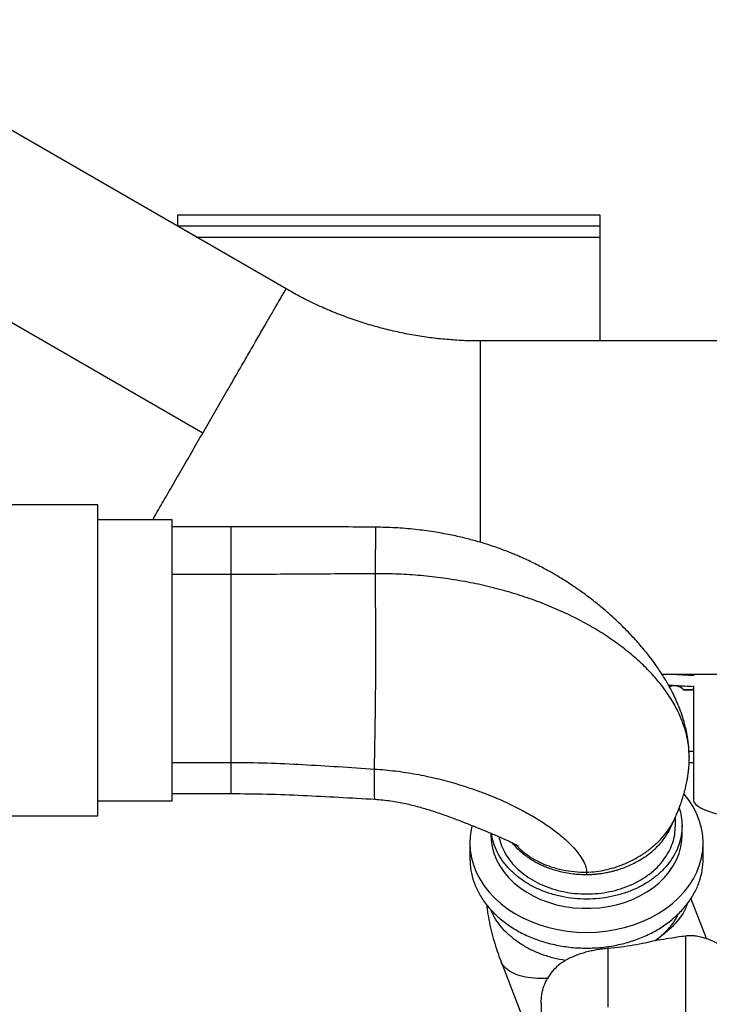
# Model space of a CAD drawing. Units: inches. Extents: x 0.3 to 16.8, y 0.3 to 10.7.
# Drawn here: x 2.7 to 3.2, y 3.4 to 4.1 of the extents above; entities that cross this region are included whole.
import ezdxf

# ---------------------------------------------------------------- set-up
doc = ezdxf.new("R2010")
doc.units = ezdxf.units.IN
doc.header["$MEASUREMENT"] = 0

msp = doc.modelspace()

# ---------------------------------------------------------------- linework, layer by layer
at = {"color": 7, "linetype": 'Continuous', "lineweight": 25}
for p, q in [((2.9108, 3.89156), (2.61573, 4.06194)), ((2.85806, 3.80023), (2.56299, 3.97061)), ((2.84224, 3.93843), (3.10939, 3.93844)), ((2.84224, 3.9314), (2.84224, 3.93843)), ((3.10939, 3.93844), (3.10939, 3.93141)), ((2.84224, 3.9314), (3.10939, 3.93141)), ((2.84224, 3.93115), (2.84224, 3.9314)), ((3.10939, 3.93141), (3.10939, 3.92438)), ((3.10939, 3.92438), (3.1094, 3.85859)), ((3.42206, 3.85859), (3.03384, 3.85859)), ((2.79165, 3.75494), (2.72972, 3.75493)), ((2.83875, 3.74545), (2.79159, 3.74544)), ((2.876, 3.74088), (2.8387, 3.74088)), ((2.876, 3.71074), (2.83874, 3.71074)), ((3.14865, 3.64768), (3.42206, 3.64768)), ((3.16856, 3.64029), (3.16857, 3.56834)), ((3.16246, 3.63759), (3.16253, 3.63774)), ((3.16803, 3.63759), (3.16246, 3.63759)), ((3.16794, 3.63774), (3.16253, 3.63774)), ((3.16856, 3.63867), (3.16794, 3.63774)), ((3.16803, 3.63759), (3.16794, 3.63774)), ((3.16582, 3.59894), (3.16856, 3.59894)), ((2.83874, 3.59188), (2.876, 3.59189)), ((3.16586, 3.59191), (3.16856, 3.59191)), ((2.8387, 3.57215), (2.87601, 3.57215)), ((2.79159, 3.56758), (2.83876, 3.56758)), ((2.72972, 3.55808), (2.79166, 3.55808)), ((3.15716, 3.55168), (3.15717, 3.5573)), ((3.04046, 3.54703), (3.04046, 3.54581)), ((3.16138, 3.54577), (3.16138, 3.55166)), ((3.0271, 3.54086), (3.0271, 3.53091)), ((3.17474, 3.53087), (3.17474, 3.54081)), ((3.1768, 3.48036), (3.16697, 3.50591)), ((3.04662, 3.4663), (3.07188, 3.40063))]:
    msp.add_line(p, q, dxfattribs=at)
at = {"color": 8, "linetype": 'Continuous', "lineweight": 25}
msp.add_line((2.85399, 3.92437), (3.10939, 3.92438), dxfattribs=at)
at = {"color": 7, "linetype": 'Continuous', "lineweight": 25, "flags": 128}
for points in [[(3.16856, 3.63864), (3.16831, 3.63816), (3.16803, 3.63759)], [(3.0271, 3.54083), (3.02735, 3.53616), (3.02811, 3.53152), (3.02936, 3.52695), (3.03111, 3.52247), (3.03332, 3.51811), (3.03601, 3.51392), (3.03913, 3.5099), (3.04268, 3.5061), (3.04662, 3.50253), (3.05093, 3.49923), (3.05559, 3.49621), (3.06056, 3.49349), (3.0658, 3.4911), (3.07128, 3.48904), (3.07697, 3.48735), (3.08281, 3.48601), (3.08878, 3.48505), (3.09484, 3.48448), (3.10094, 3.48428), (3.10703, 3.48448), (3.11309, 3.48505), (3.11906, 3.48601), (3.1249, 3.48735), (3.13059, 3.48905), (3.13607, 3.4911), (3.14131, 3.49349), (3.14627, 3.49621), (3.15093, 3.49923), (3.15524, 3.50253), (3.15918, 3.5061), (3.16273, 3.5099), (3.16585, 3.51392), (3.16853, 3.51812), (3.17074, 3.52247), (3.17248, 3.52695), (3.17373, 3.53153), (3.17449, 3.53616), (3.17474, 3.54083), (3.17449, 3.5455), (3.17373, 3.55014), (3.17248, 3.55472), (3.17073, 3.55919), (3.16851, 3.56355), (3.16583, 3.56775), (3.16271, 3.57176), (3.16264, 3.57185)], [(3.16857, 3.56834), (3.16863, 3.56772), (3.16912, 3.56649), (3.1701, 3.56528), (3.17156, 3.56409), (3.17348, 3.56293), (3.17587, 3.56182), (3.17868, 3.56076), (3.18191, 3.55976), (3.18552, 3.55883), (3.18948, 3.55798), (3.19377, 3.55721), (3.19835, 3.55653), (3.20319, 3.55594), (3.20823, 3.55546), (3.21345, 3.55507), (3.2188, 3.5548), (3.22424, 3.55463), (3.22972, 3.55458)], [(3.04046, 3.54581), (3.0406, 3.54263), (3.04123, 3.53845), (3.04235, 3.53432), (3.04395, 3.53029), (3.04603, 3.52638), (3.04856, 3.52264), (3.05153, 3.51908), (3.0549, 3.51575), (3.05866, 3.51267), (3.06277, 3.50987), (3.06719, 3.50736), (3.07189, 3.50516), (3.07683, 3.50331), (3.08198, 3.50181), (3.08728, 3.50067), (3.09269, 3.4999), (3.09817, 3.49952), (3.10367, 3.49952), (3.10916, 3.4999), (3.11457, 3.50067), (3.11987, 3.5018), (3.12501, 3.5033), (3.12995, 3.50516), (3.13466, 3.50735), (3.13908, 3.50986), (3.14319, 3.51266), (3.14694, 3.51574), (3.15032, 3.51907), (3.15328, 3.52262), (3.15581, 3.52637), (3.15789, 3.53027), (3.1595, 3.5343), (3.16062, 3.53843), (3.16124, 3.54262), (3.16138, 3.54577)]]:
    msp.add_lwpolyline(points, dxfattribs=at)
at = {"color": 8, "linetype": 'Continuous', "lineweight": 25, "flags": 128}
msp.add_lwpolyline([(3.1144, 3.47408), (3.1144, 3.47099), (3.1144, 3.46744), (3.1144, 3.46343), (3.1144, 3.45898), (3.1144, 3.4541), (3.1144, 3.4488), (3.1144, 3.4431), (3.1144, 3.437)], dxfattribs=at)
at = {"color": 7, "linetype": 'Continuous', "lineweight": 25}
for centre, radius, start, end in [((3.15646, 3.63234), 0.00797, 41.18011, 112.70466), ((3.07102, 3.5408), 0.04392, 165.46329, 179.96388), ((3.16362, 3.44029), 0.04218, 359.80883, 80.75656)]:
    msp.add_arc(centre, radius, start, end, dxfattribs=at)
at = {"color": 8, "linetype": 'Continuous', "lineweight": 25}
for points, knots in [([(2.85806, 3.80023), (2.86036, 3.80422), (2.86496, 3.81219), (2.87175, 3.82394), (2.8783, 3.83528), (2.8845, 3.84603), (2.89025, 3.85599), (2.89546, 3.865), (2.90002, 3.8729), (2.90386, 3.87956), (2.90692, 3.88484), (2.90917, 3.88874), (2.91043, 3.89092), (2.91095, 3.89182), (2.9108, 3.89156), (2.9108, 3.89156)], [0, 0, 0, 0, 0.083331, 0.166662, 0.249993, 0.333324, 0.416655, 0.499985, 0.583316, 0.666647, 0.749978, 0.833309, 0.91664, 0.999971, 1, 1, 1, 1]), ([(2.82643, 3.74545), (2.82815, 3.74844), (2.83176, 3.75468), (2.83783, 3.7652), (2.84437, 3.77653), (2.85116, 3.78828), (2.85576, 3.79625), (2.85806, 3.80023)], [0, 0, 0, 0, 0.18683, 0.390123, 0.593415, 0.796708, 1, 1, 1, 1]), ([(3.03383, 3.73109), (3.03383, 3.73384), (3.03383, 3.74109), (3.03383, 3.74852), (3.03383, 3.75313)], [0, 0, 0, 0, 0.37954, 1, 1, 1, 1]), ([(2.876, 3.71074), (2.876, 3.71347), (2.876, 3.71893), (2.876, 3.72581), (2.87599, 3.73156), (2.87599, 3.73602), (2.87599, 3.73908), (2.87599, 3.74072), (2.87598, 3.74072), (2.87598, 3.74072)], [0, 0, 0, 0, 0.1499164, 0.2998329, 0.4497493, 0.5996658, 0.7495822, 0.8994987, 1, 1, 1, 1]), ([(2.96737, 3.71131), (2.96737, 3.71155), (2.96737, 3.71202), (2.96737, 3.71271), (2.96737, 3.71339), (2.96737, 3.71404), (2.96737, 3.71449), (2.96737, 3.71484), (2.96738, 3.7156), (2.96739, 3.71671), (2.9674, 3.71801), (2.96741, 3.71927), (2.96743, 3.72087), (2.96745, 3.72342), (2.96749, 3.72621), (2.96752, 3.72868), (2.96753, 3.73008), (2.96754, 3.73095), (2.96755, 3.73179), (2.96756, 3.73289), (2.96757, 3.73408), (2.96758, 3.73518), (2.96758, 3.73619), (2.96758, 3.73758), (2.96757, 3.73855), (2.96756, 3.73919), (2.96756, 3.73938), (2.96755, 3.73955), (2.96755, 3.73972), (2.96754, 3.73987), (2.96754, 3.74001), (2.96753, 3.74017), (2.96752, 3.74036), (2.9675, 3.74058), (2.96748, 3.74075), (2.96745, 3.74075), (2.96744, 3.74075)], [0, 0, 0, 0, 0.0117707, 0.0233736, 0.0348171, 0.0461095, 0.0572585, 0.0581144, 0.0651525, 0.0977738, 0.1185575, 0.1392514, 0.1717785, 0.2163484, 0.3014423, 0.3647499, 0.4062352, 0.4188923, 0.4414456, 0.4826645, 0.5238767, 0.5651097, 0.6063547, 0.647589, 0.7563226, 0.7705558, 0.7847874, 0.7990178, 0.8132468, 0.8274747, 0.8417014, 0.8550218, 0.8793517, 0.9146846, 0.961013, 1, 1, 1, 1]), ([(3.16591, 3.59489), (3.16582, 3.59758), (3.16563, 3.60324), (3.16372, 3.61182), (3.16063, 3.62058), (3.15628, 3.62922), (3.15082, 3.63765), (3.1443, 3.64581), (3.1368, 3.65362), (3.12843, 3.66106), (3.11929, 3.66809), (3.10941, 3.67467), (3.09886, 3.68079), (3.08768, 3.68642), (3.07592, 3.69153), (3.06362, 3.6961), (3.05085, 3.70011), (3.03765, 3.70354), (3.02408, 3.70637), (3.01021, 3.70859), (2.99609, 3.71017), (2.98178, 3.71116), (2.97218, 3.71126), (2.96737, 3.71131)], [0, 0, 0, 0, 0.0423003, 0.088868, 0.1359817, 0.1835223, 0.2313904, 0.2794631, 0.3276023, 0.3756871, 0.4236647, 0.4715597, 0.5193977, 0.5672033, 0.6150014, 0.6628164, 0.7106721, 0.7585929, 0.8066018, 0.8547227, 0.9029818, 0.9514, 1, 1, 1, 1]), ([(3.15617, 3.64768), (3.15679, 3.64765), (3.15898, 3.64752), (3.16246, 3.64733), (3.16609, 3.64714), (3.16815, 3.64703), (3.16893, 3.64698)], [0, 0, 0, 0, 0.146983, 0.514119, 0.816896, 1, 1, 1, 1]), ([(2.87599, 3.57231), (2.87599, 3.57226), (2.87599, 3.57209), (2.87599, 3.57326), (2.876, 3.5758), (2.876, 3.57985), (2.876, 3.58511), (2.876, 3.58963), (2.876, 3.59189)], [0, 0, 0, 0, 0.061665, 0.249332, 0.436999, 0.624666, 0.812333, 1, 1, 1, 1]), ([(2.967, 3.56868), (2.96699, 3.56865), (2.96694, 3.56853), (2.96688, 3.5694), (2.96683, 3.57128), (2.96681, 3.57421), (2.9668, 3.57792), (2.96679, 3.58235), (2.9668, 3.58589), (2.9668, 3.58769)], [0, 0, 0, 0, 0.060551, 0.218268, 0.376628, 0.534561, 0.689515, 0.842251, 1, 1, 1, 1]), ([(3.10094, 3.52235), (3.10297, 3.52244), (3.10693, 3.52262), (3.11269, 3.52371), (3.11819, 3.52516), (3.12406, 3.52722), (3.13017, 3.53), (3.13635, 3.53359), (3.14196, 3.53766), (3.14695, 3.54214), (3.15123, 3.54699), (3.15446, 3.55163), (3.15596, 3.5547), (3.15659, 3.55598)], [0, 0, 0, 0, 0.081595, 0.159681, 0.236655, 0.313393, 0.415556, 0.517613, 0.619805, 0.722099, 0.824575, 0.927303, 1, 1, 1, 1]), ([(3.05599, 3.53996), (3.05707, 3.53881), (3.05933, 3.5364), (3.06345, 3.53323), (3.06803, 3.5303), (3.07301, 3.52781), (3.07887, 3.52555), (3.08564, 3.52375), (3.09325, 3.52257), (3.09839, 3.52242), (3.10094, 3.52235)], [0, 0, 0, 0, 0.103341, 0.215632, 0.32836, 0.441254, 0.55407, 0.703912, 0.852876, 1, 1, 1, 1]), ([(3.16456, 3.50228), (3.16419, 3.50116), (3.16331, 3.49848), (3.16043, 3.49397), (3.15621, 3.48894), (3.1509, 3.48389), (3.14655, 3.48064), (3.14438, 3.47901)], [0, 0, 0, 0, 0.153569, 0.365177, 0.576785, 0.788392, 1, 1, 1, 1]), ([(3.0875, 3.46649), (3.085, 3.46696), (3.07998, 3.46789), (3.07281, 3.47016), (3.06603, 3.47302), (3.05978, 3.47651), (3.05413, 3.48054), (3.04917, 3.48507), (3.045, 3.49004), (3.04194, 3.4947), (3.04066, 3.49778), (3.04015, 3.49899)], [0, 0, 0, 0, 0.11563, 0.23126, 0.346889, 0.462519, 0.578149, 0.693779, 0.809409, 0.925039, 1, 1, 1, 1]), ([(3.07617, 3.45508), (3.07333, 3.45507), (3.06765, 3.45505), (3.06043, 3.45624), (3.0544, 3.45828), (3.04996, 3.46125), (3.0474, 3.464), (3.04691, 3.46592), (3.0468, 3.46637)], [0, 0, 0, 0, 0.188663, 0.377325, 0.565988, 0.754651, 0.943314, 1, 1, 1, 1])]:
    msp.add_open_spline(points, degree=3, knots=knots, dxfattribs=at)
at = {"color": 7, "linetype": 'Continuous', "lineweight": 25}
for points, knots in [([(3.03384, 3.85864), (3.0328, 3.85863), (3.02827, 3.85857), (3.02026, 3.85892), (3.0098, 3.85969), (2.99938, 3.86095), (2.98899, 3.86264), (2.97867, 3.86478), (2.96843, 3.86737), (2.9583, 3.8704), (2.94828, 3.87387), (2.93839, 3.87778), (2.92867, 3.88212), (2.91945, 3.88669), (2.91358, 3.89002), (2.91082, 3.89158)], [0, 0, 0, 0, 0.024239, 0.105424, 0.186757, 0.268239, 0.349872, 0.43166, 0.513606, 0.595714, 0.67799, 0.76044, 0.843071, 0.925891, 1, 1, 1, 1]), ([(2.96746, 3.74078), (2.95219, 3.74085), (2.92171, 3.74099), (2.89121, 3.74092), (2.87598, 3.74088)], [0, 0, 0, 0, 0.500828, 1, 1, 1, 1]), ([(3.16596, 3.5949), (3.16593, 3.5963), (3.16586, 3.59903), (3.16549, 3.6028), (3.1651, 3.606), (3.1647, 3.60867), (3.16425, 3.61109), (3.16376, 3.61339), (3.16296, 3.61656), (3.16173, 3.6207), (3.16004, 3.62548), (3.15799, 3.63044), (3.15582, 3.63511), (3.15324, 3.64006), (3.1506, 3.64461), (3.14808, 3.64862), (3.14596, 3.65178), (3.14401, 3.65455), (3.14211, 3.65712), (3.13996, 3.65994), (3.13727, 3.66329), (3.1343, 3.6668), (3.131, 3.67051), (3.12751, 3.67422), (3.1236, 3.67816), (3.11945, 3.68213), (3.11517, 3.686), (3.11123, 3.68938), (3.10764, 3.69233), (3.1041, 3.69512), (3.10043, 3.69789), (3.09716, 3.70025), (3.09449, 3.70211), (3.09185, 3.70391), (3.08864, 3.70602), (3.08496, 3.70834), (3.08145, 3.71044), (3.07838, 3.71222), (3.07539, 3.71389), (3.07197, 3.71572), (3.06818, 3.71766), (3.06423, 3.71957), (3.06058, 3.72125), (3.0573, 3.72269), (3.05397, 3.72408), (3.04999, 3.72567), (3.04474, 3.72762), (3.03851, 3.72972), (3.03137, 3.73188), (3.0234, 3.73398), (3.01426, 3.73602), (3.00391, 3.73789), (2.99231, 3.73941), (2.98002, 3.74048), (2.97157, 3.74066), (2.96744, 3.74074)], [0, 0, 0, 0, 0.015257, 0.029699, 0.043872, 0.057499, 0.069547, 0.080802, 0.095391, 0.112119, 0.135202, 0.15554, 0.175201, 0.196659, 0.219901, 0.235218, 0.250531, 0.263135, 0.273137, 0.285614, 0.302065, 0.32027, 0.33594, 0.356116, 0.375365, 0.395786, 0.417952, 0.43759, 0.451439, 0.467763, 0.48598, 0.500826, 0.511042, 0.520884, 0.535127, 0.55245, 0.567621, 0.579058, 0.590529, 0.604542, 0.620994, 0.636753, 0.652013, 0.664489, 0.675658, 0.69135, 0.71221, 0.738263, 0.764746, 0.795088, 0.829319, 0.867483, 0.909634, 0.955845, 1, 1, 1, 1]), ([(2.96737, 3.71131), (2.95211, 3.7112), (2.92165, 3.71098), (2.8912, 3.71082), (2.876, 3.71074)], [0, 0, 0, 0, 0.501084, 1, 1, 1, 1]), ([(2.9668, 3.58769), (2.96681, 3.58892), (2.96682, 3.59161), (2.9669, 3.59622), (2.967, 3.60214), (2.9671, 3.6077), (2.96718, 3.61233), (2.96721, 3.61438), (2.96722, 3.61529), (2.96723, 3.61569), (2.96723, 3.61586), (2.96723, 3.61594), (2.96723, 3.61598), (2.96723, 3.61599), (2.96723, 3.616), (2.96723, 3.616), (2.96723, 3.616), (2.96723, 3.616), (2.96723, 3.616), (2.96723, 3.61601), (2.96723, 3.61602), (2.96723, 3.61606), (2.96724, 3.61621), (2.96725, 3.61684), (2.96727, 3.61825), (2.9673, 3.62068), (2.96735, 3.62432), (2.96741, 3.62929), (2.96746, 3.63379), (2.96749, 3.63725), (2.96751, 3.63925), (2.96752, 3.64134), (2.96754, 3.64353), (2.96755, 3.64582), (2.96758, 3.65104), (2.96761, 3.6592), (2.9676, 3.6702), (2.96757, 3.68015), (2.96751, 3.689), (2.96746, 3.69587), (2.96742, 3.7017), (2.96738, 3.70666), (2.96737, 3.70973), (2.96737, 3.71131)], [0, 0, 0, 0, 0.041077, 0.089432, 0.130698, 0.200469, 0.231001, 0.244371, 0.250243, 0.252825, 0.25396, 0.25446, 0.25468, 0.254777, 0.254819, 0.254853, 0.254853, 0.254854, 0.254856, 0.254868, 0.254913, 0.255093, 0.255813, 0.258695, 0.27021, 0.289384, 0.316233, 0.35546, 0.404353, 0.418755, 0.433819, 0.449547, 0.465938, 0.482995, 0.500717, 0.582795, 0.66499, 0.747179, 0.809215, 0.871658, 0.912954, 0.955126, 1, 1, 1, 1]), ([(3.15274, 3.64083), (3.15612, 3.64063), (3.16139, 3.64033), (3.16666, 3.64005), (3.16856, 3.63994)], [0, 0, 0, 0, 0.639767, 1, 1, 1, 1]), ([(3.15646, 3.64046), (3.15589, 3.64043), (3.15481, 3.64037), (3.1538, 3.63999), (3.15333, 3.63981)], [0, 0, 0, 0, 0.530984, 1, 1, 1, 1]), ([(2.876, 3.59189), (2.88356, 3.59181), (2.89865, 3.59165), (2.92126, 3.59058), (2.94397, 3.58919), (2.95916, 3.58819), (2.9668, 3.58769)], [0, 0, 0, 0, 0.249159, 0.49732, 0.746893, 1, 1, 1, 1]), ([(3.15683, 3.55653), (3.15732, 3.55762), (3.15842, 3.56008), (3.15984, 3.56371), (3.161, 3.56698), (3.1618, 3.56943), (3.16239, 3.5714), (3.1629, 3.57318), (3.1634, 3.57505), (3.164, 3.57751), (3.16462, 3.58051), (3.16499, 3.58306), (3.16528, 3.58539), (3.16557, 3.58792), (3.16588, 3.59113), (3.16593, 3.59356), (3.16596, 3.5949)], [0, 0, 0, 0, 0.086562, 0.193868, 0.275214, 0.329888, 0.369694, 0.413835, 0.46362, 0.519105, 0.626397, 0.724771, 0.775498, 0.836461, 0.910512, 1, 1, 1, 1]), ([(2.9668, 3.58769), (2.97122, 3.58733), (2.98004, 3.58661), (2.99312, 3.58455), (3.00594, 3.58186), (3.0184, 3.57853), (3.03038, 3.57465), (3.0418, 3.57029), (3.05254, 3.56553), (3.06248, 3.56045), (3.07152, 3.55514), (3.0795, 3.54972), (3.08631, 3.54429), (3.09186, 3.53901), (3.0961, 3.53401), (3.09902, 3.52946), (3.10072, 3.52542), (3.10087, 3.52338), (3.10094, 3.52235)], [0, 0, 0, 0, 0.0606258, 0.1210041, 0.181234, 0.241432, 0.3017293, 0.3622393, 0.4231063, 0.4845337, 0.5467372, 0.6097294, 0.6734012, 0.737667, 0.8024655, 0.8677779, 0.9335995, 1, 1, 1, 1]), ([(2.87599, 3.57215), (2.88357, 3.57208), (2.8987, 3.57195), (2.92906, 3.57074), (2.95179, 3.56943), (2.967, 3.56856)], [0, 0, 0, 0, 0.249332, 0.497907, 1, 1, 1, 1]), ([(2.967, 3.56856), (2.97038, 3.56828), (2.97691, 3.56773), (2.98622, 3.56595), (2.99466, 3.56385), (3.00296, 3.56138), (3.01088, 3.55867), (3.01822, 3.55594), (3.02512, 3.55325), (3.03144, 3.55071), (3.03676, 3.54855), (3.04096, 3.54683), (3.04453, 3.54533), (3.04833, 3.54368), (3.05172, 3.54211), (3.05452, 3.54075), (3.05655, 3.53967), (3.05753, 3.53913), (3.0579, 3.53891), (3.05781, 3.53899), (3.05781, 3.53899)], [0, 0, 0, 0, 0.080837, 0.156279, 0.226226, 0.2906, 0.367723, 0.434905, 0.491994, 0.564427, 0.623331, 0.658398, 0.700859, 0.751062, 0.805117, 0.86239, 0.921871, 0.962858, 0.999807, 1, 1, 1, 1]), ([(3.15951, 3.56294), (3.16003, 3.56121), (3.16115, 3.55751), (3.1613, 3.5537), (3.16138, 3.55168)], [0, 0, 0, 0, 0.46768, 1, 1, 1, 1]), ([(3.15388, 3.55009), (3.15434, 3.55107), (3.15525, 3.55302), (3.15616, 3.55501), (3.15662, 3.55601)], [0, 0, 0, 0, 0.502012, 1, 1, 1, 1]), ([(3.15659, 3.55598), (3.15663, 3.55606), (3.15673, 3.55623), (3.15679, 3.55642), (3.15683, 3.55653)], [0, 0, 0, 0, 0.442932, 1, 1, 1, 1]), ([(3.16138, 3.55168), (3.16129, 3.54966), (3.16109, 3.54562), (3.15948, 3.53966), (3.15695, 3.5339), (3.15344, 3.52845), (3.14904, 3.5234), (3.14381, 3.51883), (3.13785, 3.51483), (3.13125, 3.51145), (3.12414, 3.50876), (3.11663, 3.50681), (3.10885, 3.50563), (3.10094, 3.50523), (3.09302, 3.50563), (3.08524, 3.50681), (3.07773, 3.50876), (3.07062, 3.51145), (3.06402, 3.51483), (3.05806, 3.51883), (3.05283, 3.5234), (3.04842, 3.52845), (3.04489, 3.5339), (3.04241, 3.53966), (3.04108, 3.54402), (3.04091, 3.54645), (3.04088, 3.54686)], [0, 0, 0, 0, 0.043098, 0.086195, 0.129293, 0.172391, 0.215488, 0.258586, 0.301684, 0.344781, 0.387879, 0.430976, 0.474074, 0.517172, 0.560269, 0.603367, 0.646465, 0.689562, 0.73266, 0.775758, 0.818855, 0.861953, 0.905051, 0.948148, 0.991246, 1, 1, 1, 1]), ([(3.10095, 3.52091), (3.10169, 3.52092), (3.10329, 3.52094), (3.10563, 3.52108), (3.10805, 3.52131), (3.11026, 3.5216), (3.11228, 3.52193), (3.11434, 3.52232), (3.11652, 3.5228), (3.11877, 3.52338), (3.12067, 3.52394), (3.12322, 3.52476), (3.12639, 3.52593), (3.13006, 3.52756), (3.13329, 3.52924), (3.13611, 3.53092), (3.13855, 3.53254), (3.14102, 3.53437), (3.14365, 3.53656), (3.1464, 3.53922), (3.14891, 3.5421), (3.15112, 3.54509), (3.1527, 3.54775), (3.1536, 3.54946), (3.1539, 3.55013), (3.15391, 3.55017)], [0, 0, 0, 0, 0.032423, 0.069167, 0.101812, 0.138311, 0.166174, 0.190906, 0.229965, 0.264295, 0.292864, 0.317851, 0.383408, 0.444145, 0.50006, 0.551153, 0.597425, 0.638875, 0.699219, 0.764659, 0.831044, 0.895055, 0.959738, 0.997585, 1, 1, 1, 1]), ([(3.04546, 3.54491), (3.04579, 3.54344), (3.04655, 3.54012), (3.04884, 3.53514), (3.05208, 3.53007), (3.05619, 3.52537), (3.06105, 3.52112), (3.0666, 3.5174), (3.07274, 3.51426), (3.07935, 3.51176), (3.08634, 3.50995), (3.09358, 3.50881), (3.09849, 3.50866), (3.10094, 3.50859)], [0, 0, 0, 0, 0.073565, 0.166209, 0.258852, 0.351496, 0.444139, 0.536783, 0.629426, 0.72207, 0.814713, 0.907357, 1, 1, 1, 1]), ([(3.05374, 3.54111), (3.05432, 3.54041), (3.05573, 3.53872), (3.05822, 3.53627), (3.06114, 3.53379), (3.06408, 3.53163), (3.06697, 3.52979), (3.06984, 3.52818), (3.07282, 3.52673), (3.07608, 3.52536), (3.07951, 3.52416), (3.08333, 3.52305), (3.08761, 3.52209), (3.09222, 3.52139), (3.09672, 3.52098), (3.09957, 3.52094), (3.10095, 3.52091)], [0, 0, 0, 0, 0.056504, 0.137564, 0.212367, 0.285914, 0.352127, 0.411025, 0.474087, 0.540016, 0.608736, 0.675396, 0.757968, 0.847131, 0.926548, 1, 1, 1, 1]), ([(3.10094, 3.52235), (3.10094, 3.5221), (3.10094, 3.5216), (3.10094, 3.52114), (3.10095, 3.52091)], [0, 0, 0, 0, 0.4884396, 1, 1, 1, 1]), ([(3.03777, 3.50172), (3.03786, 3.50078), (3.03817, 3.49759), (3.03911, 3.49216), (3.04053, 3.48546), (3.04232, 3.47885), (3.04432, 3.47247), (3.04588, 3.46831), (3.04662, 3.4663)], [0, 0, 0, 0, 0.0792426, 0.2683704, 0.4579635, 0.6451924, 0.8290827, 1, 1, 1, 1]), ([(3.14437, 3.47901), (3.14676, 3.48096), (3.15146, 3.48479), (3.15635, 3.49068), (3.15838, 3.49464), (3.15918, 3.49619)], [0, 0, 0, 0, 0.3849991, 0.7583001, 1, 1, 1, 1]), ([(3.14438, 3.47902), (3.14231, 3.47853), (3.1382, 3.47756), (3.13079, 3.47614), (3.12288, 3.47489), (3.11719, 3.47434), (3.1144, 3.47408)], [0, 0, 0, 0, 0.2561176, 0.5110473, 0.7604271, 1, 1, 1, 1]), ([(3.16362, 3.48195), (3.16184, 3.48171), (3.15824, 3.48122), (3.15178, 3.48017), (3.14682, 3.4794), (3.14438, 3.47902)], [0, 0, 0, 0, 0.334542, 0.672669, 1, 1, 1, 1]), ([(3.17039, 3.48188), (3.16998, 3.48195), (3.16881, 3.48217), (3.16656, 3.48223), (3.16458, 3.48204), (3.16362, 3.48195)], [0, 0, 0, 0, 0.220461, 0.625021, 1, 1, 1, 1]), ([(3.10034, 3.47167), (3.09925, 3.47136), (3.09698, 3.47071), (3.09371, 3.46951), (3.09046, 3.46812), (3.0885, 3.46704), (3.0875, 3.46649)], [0, 0, 0, 0, 0.221867, 0.463355, 0.725992, 1, 1, 1, 1]), ([(3.1144, 3.47408), (3.11326, 3.47397), (3.11094, 3.47376), (3.10738, 3.47322), (3.10379, 3.47255), (3.1015, 3.47196), (3.10034, 3.47167)], [0, 0, 0, 0, 0.243674, 0.492362, 0.744878, 1, 1, 1, 1]), ([(3.0875, 3.46649), (3.08593, 3.46546), (3.08283, 3.46344), (3.07902, 3.45956), (3.07713, 3.45659), (3.07617, 3.45508)], [0, 0, 0, 0, 0.335638, 0.662079, 1, 1, 1, 1]), ([(3.07223, 3.43956), (3.07232, 3.44141), (3.07249, 3.44513), (3.0738, 3.45028), (3.07539, 3.4535), (3.07617, 3.45508)], [0, 0, 0, 0, 0.335792, 0.673323, 1, 1, 1, 1]), ([(3.07223, 3.43956), (3.07223, 3.43908), (3.07222, 3.43811), (3.07222, 3.43544), (3.07222, 3.43183), (3.07222, 3.42712), (3.07222, 3.42139), (3.07222, 3.4146), (3.07222, 3.40683), (3.07222, 3.39816), (3.07222, 3.38869), (3.07221, 3.37854), (3.07221, 3.36786), (3.07221, 3.35683), (3.07221, 3.34553), (3.07221, 3.33417), (3.07221, 3.32278), (3.07221, 3.31142), (3.07221, 3.30001), (3.07221, 3.28844), (3.07221, 3.27679), (3.07221, 3.26506), (3.07221, 3.25348), (3.07221, 3.24212), (3.07221, 3.23117), (3.07221, 3.22078), (3.07222, 3.21108), (3.07222, 3.20219), (3.07222, 3.19421), (3.07222, 3.18722), (3.07222, 3.18122), (3.07222, 3.17628), (3.07222, 3.17233), (3.07222, 3.16934), (3.07223, 3.16731), (3.07223, 3.1662), (3.07223, 3.16621), (3.07223, 3.16622)], [0, 0, 0, 0, 0.027377, 0.054754, 0.08344, 0.112128, 0.141577, 0.171394, 0.201459, 0.231652, 0.261844, 0.29191, 0.321726, 0.351175, 0.379862, 0.40855, 0.435926, 0.463303, 0.490679, 0.518057, 0.546743, 0.575432, 0.604881, 0.634697, 0.664763, 0.694955, 0.725148, 0.755213, 0.78503, 0.814479, 0.843165, 0.871853, 0.899229, 0.926607, 0.953983, 0.98136, 1, 1, 1, 1])]:
    msp.add_open_spline(points, degree=3, knots=knots, dxfattribs=at)
for points in [[(3.03383, 3.75313), (3.03383, 3.75774), (3.03383, 3.76694), (3.03383, 3.78051), (3.03383, 3.79361), (3.03383, 3.80601), (3.03383, 3.81752), (3.03383, 3.82792), (3.03384, 3.83704), (3.03384, 3.84472), (3.03384, 3.85085), (3.03384, 3.85527), (3.03384, 3.85807), (3.03384, 3.85842), (3.03384, 3.85859)], [(2.79162, 3.55808), (2.79162, 3.55825), (2.79163, 3.55857), (2.79163, 3.56119), (2.79163, 3.56531), (2.79164, 3.57103), (2.79164, 3.5782), (2.79164, 3.58671), (2.79165, 3.59642), (2.79165, 3.60716), (2.79165, 3.61874), (2.79165, 3.63096), (2.79165, 3.64363), (2.79165, 3.65651), (2.79165, 3.66939), (2.79165, 3.68206), (2.79165, 3.69428), (2.79164, 3.70586), (2.79164, 3.7166), (2.79164, 3.72631), (2.79164, 3.73482), (2.79163, 3.74199), (2.79163, 3.74771), (2.79163, 3.75183), (2.79162, 3.75445), (2.79162, 3.75477), (2.79162, 3.75494)], [(2.83875, 3.65651), (2.83875, 3.66039), (2.83875, 3.66815), (2.83875, 3.6796), (2.83875, 3.69064), (2.83875, 3.70111), (2.83874, 3.71081), (2.83874, 3.71958), (2.83874, 3.72727), (2.83874, 3.73375), (2.83873, 3.73892), (2.83873, 3.74264), (2.83873, 3.74501), (2.83872, 3.7453), (2.83872, 3.74545)], [(2.876, 3.59189), (2.876, 3.59436), (2.87601, 3.5993), (2.87601, 3.608), (2.87601, 3.61744), (2.87601, 3.62758), (2.87601, 3.6382), (2.87601, 3.64914), (2.87601, 3.6602), (2.87601, 3.6712), (2.87601, 3.68196), (2.87601, 3.69226), (2.87601, 3.70201), (2.876, 3.70783), (2.876, 3.71074)], [(2.83873, 3.56758), (2.83873, 3.56772), (2.83873, 3.56802), (2.83873, 3.57038), (2.83874, 3.57411), (2.83874, 3.57927), (2.83874, 3.58575), (2.83874, 3.59345), (2.83875, 3.60222), (2.83875, 3.61192), (2.83875, 3.62238), (2.83875, 3.63343), (2.83875, 3.64487), (2.83875, 3.65263), (2.83875, 3.65651)], [(3.16253, 3.63774), (3.16212, 3.63814), (3.16131, 3.63895), (3.15981, 3.63979), (3.15818, 3.64035), (3.15703, 3.64042), (3.15646, 3.64046)], [(3.10094, 3.50859), (3.10339, 3.50867), (3.1083, 3.50881), (3.11554, 3.50995), (3.12252, 3.51176), (3.12914, 3.51426), (3.13527, 3.5174), (3.14082, 3.52113), (3.14568, 3.52538), (3.14977, 3.53008), (3.15304, 3.53514), (3.1554, 3.5405), (3.15689, 3.54604), (3.15707, 3.5498), (3.15716, 3.55168)], [(3.0271, 3.53089), (3.02722, 3.52842), (3.02747, 3.52349), (3.02943, 3.51621), (3.03252, 3.50919), (3.03681, 3.50253), (3.04219, 3.49636), (3.04858, 3.49079), (3.05586, 3.4859), (3.06391, 3.48178), (3.0726, 3.4785), (3.08177, 3.47611), (3.09127, 3.47466), (3.10093, 3.47418), (3.11059, 3.47466), (3.12009, 3.47611), (3.12926, 3.4785), (3.13794, 3.48178), (3.146, 3.4859), (3.15327, 3.49079), (3.15966, 3.49637), (3.16504, 3.50254), (3.16932, 3.50919), (3.17241, 3.51621), (3.17437, 3.52349), (3.17461, 3.52842), (3.17474, 3.53089)], [(3.16362, 3.48195), (3.16362, 3.48138), (3.16362, 3.48024), (3.16362, 3.47656), (3.16362, 3.47147), (3.16361, 3.46489), (3.16361, 3.45691), (3.16361, 3.44759), (3.16361, 3.437), (3.16361, 3.42525), (3.16361, 3.41243), (3.1636, 3.39866), (3.1636, 3.38405), (3.1636, 3.36874), (3.1636, 3.35286), (3.1636, 3.33655), (3.1636, 3.31994), (3.1636, 3.30877), (3.1636, 3.30319)]]:
    msp.add_open_spline(points, degree=3, dxfattribs=at)

doc.saveas('drawing.dxf')
